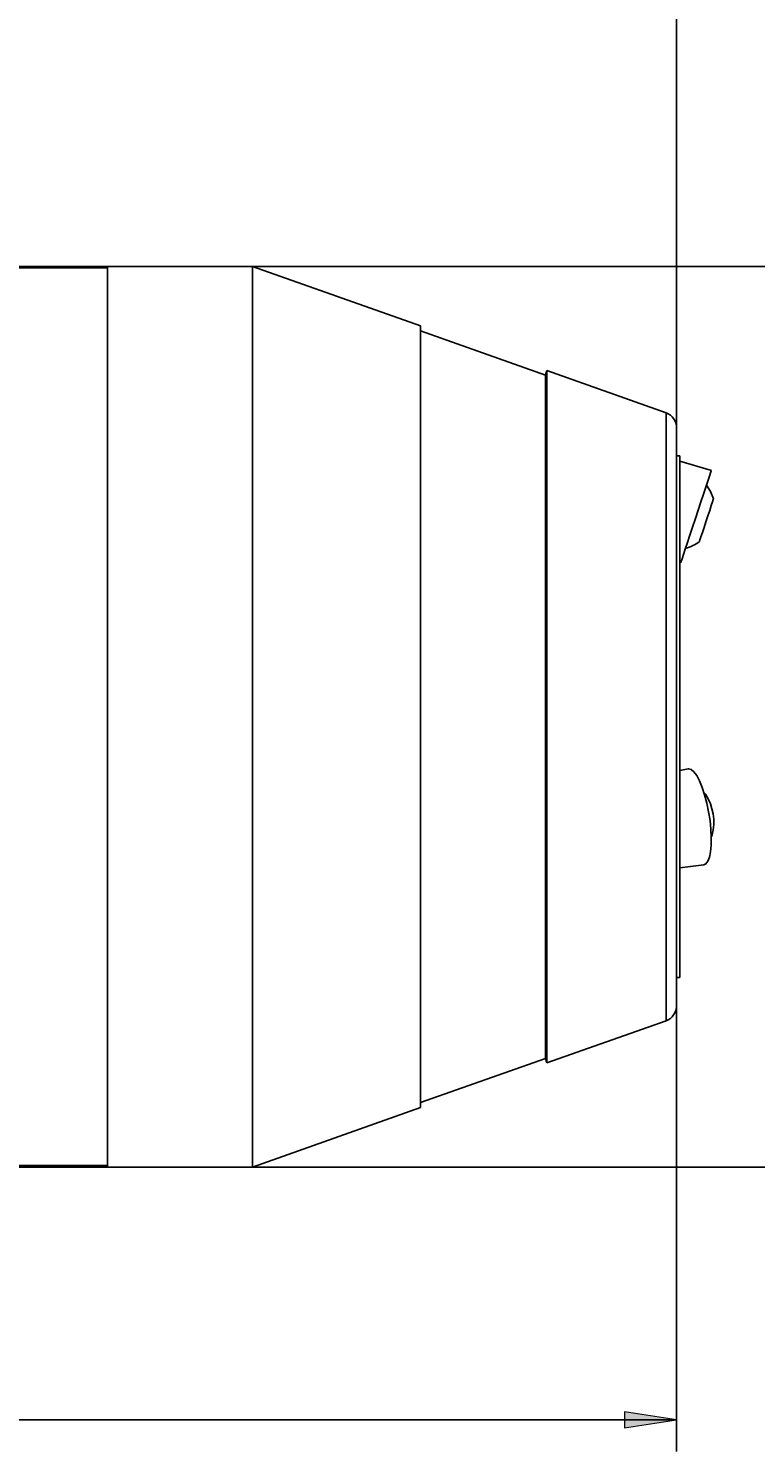
# Model space of a CAD drawing. Units: millimetres. Extents: x -168 to 222, y -91 to 181.
# Drawn here: x 83 to 129, y 45 to 135 of the extents above; entities that cross this region are included whole.
import ezdxf

# ---------------------------------------------------------------- set-up
doc = ezdxf.new("R2010")
doc.units = ezdxf.units.MM
doc.header["$MEASUREMENT"] = 0
doc.layers.get('0').update_dxf_attribs({"lineweight": 0})

# ---------------------------------------------------------------- blocks, each defined once
blk = doc.blocks.new('Block_0')
at = {"color": 18, "lineweight": 25, "true_color": 0x000000}
blk.add_line((124.309, 109.372), (124.309, 155.579), dxfattribs=at)
blk = doc.blocks.new('Block_1')
at = {"true_color": 0x000000, "transparency": 33554687}
h = blk.add_hatch(color=18, dxfattribs=at)
h.dxf.hatch_style = 2
h.paths.add_polyline_path([(37.309, 46.579), (40.611, 46.071), (40.611, 47.087)])
h = blk.add_hatch(color=18, dxfattribs=at)
h.dxf.hatch_style = 2
h.paths.add_polyline_path([(124.309, 46.579), (121.007, 47.087), (121.007, 46.071)])
at = {"color": 18, "lineweight": 25, "true_color": 0x000000}
for p, q in [((124.309, 72.786), (124.309, 44.579)), ((37.309, 71.079), (37.309, 44.579)), ((124.309, 46.579), (37.309, 46.579))]:
    blk.add_line(p, q, dxfattribs=at)
for points in [[(37.309, 46.579), (40.611, 46.071), (40.611, 47.087), (40.611, 47.087)], [(124.309, 46.579), (121.007, 47.087), (121.007, 46.071), (121.007, 46.071)]]:
    blk.add_lwpolyline(points, close=True)
at = {"insert": (78.073, 47.462), "char_height": 0.2, "attachment_point": 7}
blk.add_mtext('\\C18;\\c0;\\FCentury Gothic|b0|i0|c1;\\H3.500000;\\W0.913000;87', dxfattribs=at)
blk = doc.blocks.new('Block_4')
at = {"color": 18, "lineweight": 25, "true_color": 0x000000}
for p, q in [((54.309, 119.579), (165.309, 119.579)), ((54.309, 62.579), (165.309, 62.579))]:
    blk.add_line(p, q, dxfattribs=at)
blk = doc.blocks.new('Block_6')
at = {"true_color": 0x000000, "transparency": 33554687}
h = blk.add_hatch(color=18, dxfattribs=at)
h.dxf.hatch_style = 2
h.paths.add_polyline_path([(42.309, 138.153), (45.611, 137.645), (45.611, 138.661)])
h = blk.add_hatch(color=18, dxfattribs=at)
h.dxf.hatch_style = 2
h.paths.add_polyline_path([(124.309, 138.153), (121.007, 138.661), (121.007, 137.645)])
at = {"color": 18, "lineweight": 25, "true_color": 0x000000}
for p, q in [((42.309, 114.579), (42.309, 140.153)), ((124.309, 109.372), (124.309, 140.153)), ((42.309, 138.153), (124.309, 138.153))]:
    blk.add_line(p, q, dxfattribs=at)
for points in [[(42.309, 138.153), (45.611, 137.645), (45.611, 138.661), (45.611, 138.661)], [(124.309, 138.153), (121.007, 138.661), (121.007, 137.645), (121.007, 137.645)]]:
    blk.add_lwpolyline(points, close=True)
at = {"insert": (80.573, 139.035), "char_height": 0.2, "attachment_point": 7}
blk.add_mtext('\\C18;\\c0;\\FCentury Gothic|b0|i0|c1;\\H3.500000;\\W0.913000;82', dxfattribs=at)

msp = doc.modelspace()

# ---------------------------------------------------------------- linework, layer by layer
at = {"color": 18, "lineweight": 25, "true_color": 0x000000}
for p, q in [((88.309, 119.479), (72.309, 119.479)), ((97.482, 119.579), (88.309, 119.579)), ((88.309, 62.579), (88.309, 119.579)), ((108.109, 115.816), (97.482, 119.579)), ((97.482, 91.079), (97.482, 119.579)), ((108.109, 91.079), (108.109, 115.816)), ((116.009, 112.7), (108.109, 115.498)), ((116.109, 112.983), (116.009, 112.7)), ((116.009, 91.079), (116.009, 112.7)), ((123.643, 110.315), (116.109, 112.983)), ((116.109, 91.079), (116.109, 112.983)), ((124.309, 109.372), (124.309, 91.079)), ((124.509, 107.579), (124.309, 107.579)), ((124.509, 91.079), (124.509, 107.579)), ((126.51, 106.656), (124.509, 107.256)), ((124.509, 100.842), (124.576, 100.818)), ((97.482, 62.579), (97.482, 91.079)), ((108.109, 66.342), (108.109, 91.079)), ((116.009, 69.458), (116.009, 91.079)), ((116.109, 69.175), (116.109, 91.079)), ((124.309, 91.079), (124.309, 72.786)), ((124.509, 74.579), (124.509, 91.079)), ((125.034, 87.783), (124.509, 87.68)), ((126.144, 86.176), (126.038, 86.29)), ((126.508, 83.453), (126.571, 83.595)), ((124.509, 81.509), (126.039, 81.716)), ((124.309, 74.579), (124.509, 74.579)), ((116.109, 69.175), (123.643, 71.843)), ((108.109, 66.661), (116.009, 69.458)), ((116.009, 69.458), (116.109, 69.175)), ((97.482, 62.579), (108.109, 66.342)), ((72.309, 62.679), (88.309, 62.679)), ((88.309, 62.579), (97.482, 62.579))]:
    msp.add_line(p, q, dxfattribs=at)
at = {"color": 8, "lineweight": 25, "true_color": 0x808080}
msp.add_line((123.643, 71.843), (123.643, 110.315), dxfattribs=at)
at = {"color": 18, "lineweight": 25, "true_color": 0x000000}
for points in [[(124.576, 100.818), (124.578, 100.821), (124.603, 100.898), (124.661, 101.072), (124.748, 101.337), (124.863, 101.683), (125.001, 102.099), (125.157, 102.571), (125.326, 103.082), (125.503, 103.616), (125.681, 104.154), (125.855, 104.678), (126.018, 105.17), (126.164, 105.612), (126.29, 105.992), (126.39, 106.294), (126.461, 106.509), (126.501, 106.63), (126.51, 106.656)], [(126.651, 104.877), (126.461, 105.34), (126.203, 105.73)], [(125.752, 102.16), (125.756, 102.172), (125.788, 102.27), (125.851, 102.461), (125.94, 102.73), (126.049, 103.057), (126.169, 103.419), (126.291, 103.788), (126.406, 104.137), (126.507, 104.441), (126.585, 104.676), (126.634, 104.825), (126.651, 104.877), (126.651, 104.877)], [(126.039, 81.716), (126.164, 81.772), (126.29, 81.932), (126.39, 82.187), (126.461, 82.53), (126.501, 82.949), (126.509, 83.429), (126.483, 83.954), (126.426, 84.506), (126.338, 85.066), (126.223, 85.616), (126.086, 86.136), (125.929, 86.609), (125.76, 87.018), (125.583, 87.351), (125.405, 87.595), (125.232, 87.742), (125.069, 87.787), (125.034, 87.783)]]:
    msp.add_lwpolyline(points, dxfattribs=at)
for points in [[(124.309, 109.372), (124.309, 109.796), (124.042, 110.174), (123.643, 110.315)], [(124.883, 101.743), (125.197, 101.825), (125.492, 101.966), (125.752, 102.16)], [(126.571, 83.595), (126.787, 84.477), (126.632, 85.41), (126.144, 86.176)], [(123.643, 71.843), (124.042, 71.985), (124.309, 72.362), (124.309, 72.786)]]:
    msp.add_open_spline(points, degree=3, dxfattribs=at)

# ---------------------------------------------------------------- block references
for name in ['Block_0', 'Block_6', 'Block_4', 'Block_1']:
    msp.add_blockref(name, (0, 0))

doc.saveas('drawing.dxf')
